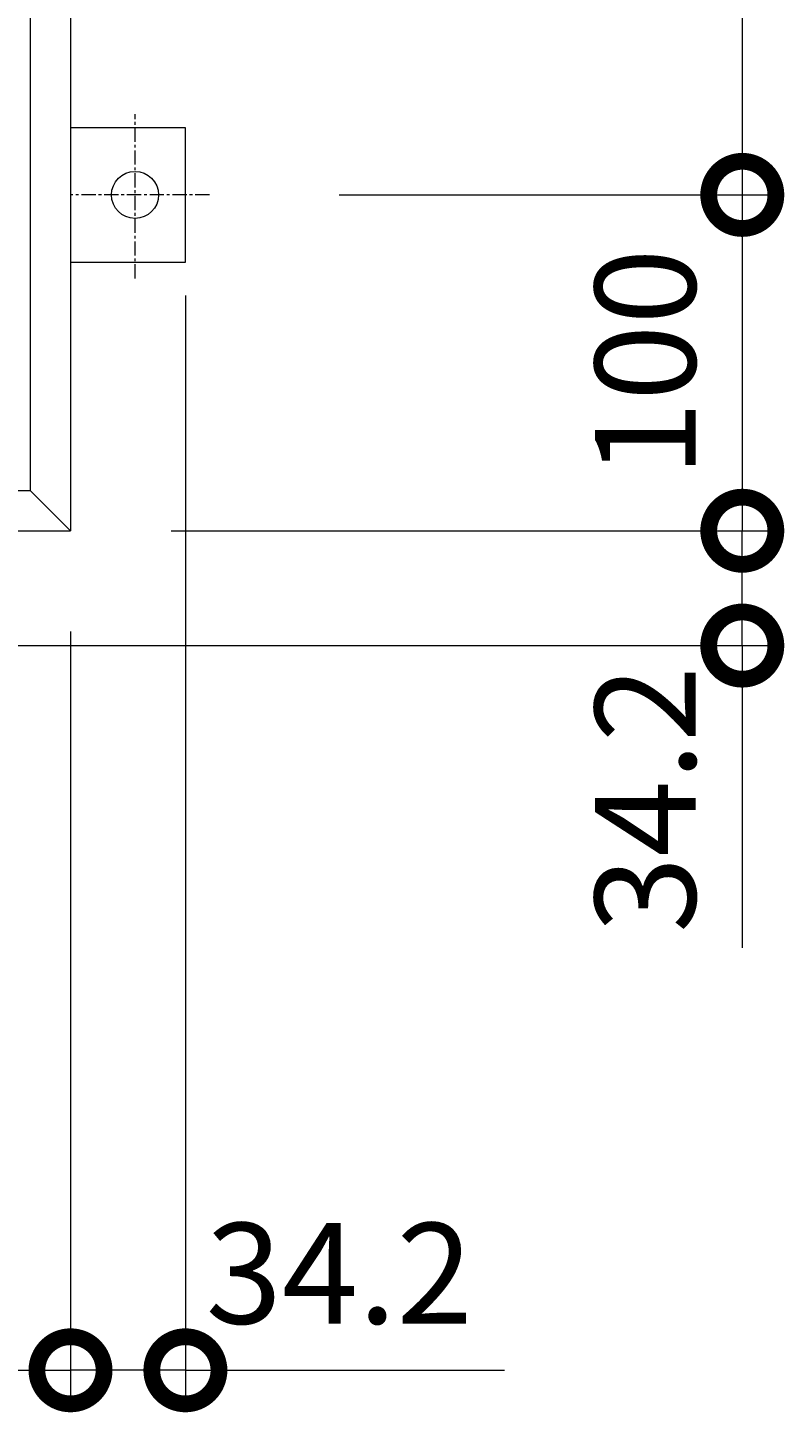
# Model space of a CAD drawing. Units: millimetres. Extents: x -2607 to 4129, y -1481 to 1512.
# Drawn here: x -1233 to -1008, y -137 to 275 of the extents above; entities that cross this region are included whole.
import ezdxf

# ---------------------------------------------------------------- set-up
doc = ezdxf.new("R2010")
doc.units = ezdxf.units.MM
doc.linetypes.add('JWW_CENTER1', pattern=[6.773333, 4.233333, -0.846667, 0.846667, -0.846667])
for name, color, linetype in [('アンカー', 7, 'Continuous'), ('受枠', 7, 'Continuous'), ('寸法', 7, 'Continuous')]:
    doc.layers.add(name, color=color, linetype=linetype)
doc.styles.add('ＭＳ P  ゴシック', font='txt', dxfattribs={"height": 3})
doc.dimstyles.new('KAD-2', dxfattribs={"dimtxt": 3, "dimasz": 4, "dimexe": 1, "dimexo": 3, "dimgap": 1, "dimtad": 1, "dimdsep": 46, "dimtxsty": 'ＭＳ P  ゴシック', "dimblk": 'DOTSMALL', "dimcen": 0, "dimclrt": 2, "dimadec": 0, "dimazin": 0, "dimtfac": 1, "dimtmove": 1, "dimatfit": 3, "dimldrblk": 'DOTSMALL', "dimfxl": 1, "dimtfill": 1, "dimlwd": 9, "dimlwe": 9, "dimarcsym": 0})

# ---------------------------------------------------------------- blocks, each defined once
blk = doc.blocks.new('アンカー')
at = {"layer": 'アンカー', "color": 2, "linetype": 'JWW_CENTER1', "lineweight": 9}
for p, q in [((0, 41.36), (0, 0)), ((24.84, 19.2), (-24.05, 19.2))]:
    blk.add_line(p, q, dxfattribs=at)
at = {"layer": 'アンカー', "color": 2, "linetype": 'Continuous', "lineweight": 9}
for p, q in [((20, 34.2), (-20, 34.2)), ((-20, 34.2), (-20, 0)), ((20, 0), (20, 34.2))]:
    blk.add_line(p, q, dxfattribs=at)
blk.add_circle((0, 19.2), 7, dxfattribs=at)
blk = doc.blocks.new('_DotSmall')
at = {"color": 0, "linetype": 'ByBlock', "const_width": 0.5}
blk.add_lwpolyline([(-0.0625, 0, 1), (0.0625, 0, 1)], format="xyb", close=True, dxfattribs=at)
blk = doc.blocks.new('*D20')
at = {"layer": '寸法', "color": 0, "lineweight": 9, "transparency": 16777216}
for p, q in [((-1186.31, 195.58), (-1186.31, -134.42)), ((-1220.51, 95.58), (-1220.51, -134.42)), ((-1186.31, -124.42), (-1220.51, -124.42))]:
    blk.add_line(p, q, dxfattribs=at)
at = {"layer": '寸法', "color": 0, "lineweight": 9, "transparency": 16777216, "xscale": 40, "yscale": 40, "zscale": 40, "rotation": 180}
blk.add_blockref('_DotSmall', (-1220.51, -124.42), dxfattribs=at)
at = {"layer": '寸法', "color": 2, "lineweight": 9, "transparency": 16777216, "insert": (-1140.51, -99.42), "char_height": 30, "attachment_point": 5, "style": 'ＭＳ P  ゴシック', "bg_fill": 3, "box_fill_scale": 1.1, "bg_fill_color": 256, "bg_fill_true_color": 13158600, "bg_fill_transparency": 0}
blk.add_mtext('34.2', dxfattribs=at)
at = {"layer": '寸法', "color": 0, "lineweight": 9, "transparency": 16777216, "xscale": 40, "yscale": 40, "zscale": 40}
blk.add_blockref('_DotSmall', (-1186.31, -124.42), dxfattribs=at)
blk = doc.blocks.new('*D19')
at = {"layer": '寸法', "color": 0, "lineweight": 9, "transparency": 16777216}
for p, q in [((-1220.51, 95.58), (-1220.51, -134.42)), ((-1320.51, 45.58), (-1320.51, -134.42)), ((-1320.51, -124.42), (-1220.51, -124.42))]:
    blk.add_line(p, q, dxfattribs=at)
at = {"layer": '寸法', "color": 0, "lineweight": 9, "transparency": 16777216, "xscale": 40, "yscale": 40, "zscale": 40, "rotation": 180}
blk.add_blockref('_DotSmall', (-1320.51, -124.42), dxfattribs=at)
at = {"layer": '寸法', "color": 0, "lineweight": 9, "transparency": 16777216, "xscale": 40, "yscale": 40, "zscale": 40}
blk.add_blockref('_DotSmall', (-1220.51, -124.42), dxfattribs=at)
at = {"layer": '寸法', "color": 2, "lineweight": 9, "transparency": 16777216, "insert": (-1270.51, -99.42), "char_height": 30, "attachment_point": 5, "style": 'ＭＳ P  ゴシック', "bg_fill": 3, "box_fill_scale": 1.1, "bg_fill_color": 256, "bg_fill_true_color": 13158600, "bg_fill_transparency": 0}
blk.add_mtext('100', dxfattribs=at)
blk = doc.blocks.new('*D22')
at = {"layer": '寸法', "color": 0, "lineweight": 9, "transparency": 16777216}
for p, q in [((-1190.51, 125.58), (-1010.51, 125.58)), ((-1020.51, 91.38), (-1020.51, 125.58)), ((-1270.51, 91.38), (-1010.51, 91.38))]:
    blk.add_line(p, q, dxfattribs=at)
at = {"layer": '寸法', "color": 0, "lineweight": 9, "transparency": 16777216, "xscale": 40, "yscale": 40, "zscale": 40, "rotation": 90}
blk.add_blockref('_DotSmall', (-1020.51, 125.58), dxfattribs=at)
at = {"layer": '寸法', "color": 2, "lineweight": 9, "transparency": 16777216, "insert": (-1045.51, 45.58), "char_height": 30, "attachment_point": 5, "rotation": 90, "style": 'ＭＳ P  ゴシック', "bg_fill": 3, "box_fill_scale": 1.1, "bg_fill_color": 256, "bg_fill_true_color": 13158600, "bg_fill_transparency": 0}
blk.add_mtext('34.2', dxfattribs=at)
at = {"layer": '寸法', "color": 0, "lineweight": 9, "transparency": 16777216, "xscale": 40, "yscale": 40, "zscale": 40, "rotation": 270}
blk.add_blockref('_DotSmall', (-1020.51, 91.38), dxfattribs=at)
blk = doc.blocks.new('*D21')
at = {"layer": '寸法', "color": 0, "lineweight": 9, "transparency": 16777216}
for p, q in [((-1140.51, 225.58), (-1010.51, 225.58)), ((-1020.51, 225.58), (-1020.51, 125.58)), ((-1190.51, 125.58), (-1010.51, 125.58))]:
    blk.add_line(p, q, dxfattribs=at)
at = {"layer": '寸法', "color": 0, "lineweight": 9, "transparency": 16777216, "xscale": 40, "yscale": 40, "zscale": 40}
for p, rotation in [((-1020.51, 225.58), 90), ((-1020.51, 125.58), 270)]:
    blk.add_blockref('_DotSmall', p, dxfattribs=dict(at, rotation=rotation))
at = {"layer": '寸法', "color": 2, "lineweight": 9, "transparency": 16777216, "insert": (-1045.51, 175.58), "char_height": 30, "attachment_point": 5, "rotation": 90, "style": 'ＭＳ P  ゴシック', "bg_fill": 3, "box_fill_scale": 1.1, "bg_fill_color": 256, "bg_fill_true_color": 13158600, "bg_fill_transparency": 0}
blk.add_mtext('100', dxfattribs=at)
blk = doc.blocks.new('*D70')
at = {"layer": '寸法', "color": 0, "lineweight": 9, "transparency": 16777216}
for p, q in [((-1140.51, 621.58), (-1010.51, 621.58)), ((-1020.51, 621.58), (-1020.51, 225.58)), ((-1090.51, 225.58), (-1010.51, 225.58))]:
    blk.add_line(p, q, dxfattribs=at)
at = {"layer": '寸法', "color": 0, "lineweight": 9, "transparency": 16777216, "xscale": 40, "yscale": 40, "zscale": 40}
for p, rotation in [((-1020.51, 621.58), 90), ((-1020.51, 225.58), 270)]:
    blk.add_blockref('_DotSmall', p, dxfattribs=dict(at, rotation=rotation))
at = {"layer": '寸法', "color": 2, "lineweight": 9, "transparency": 16777216, "insert": (-1045.51, 423.58), "char_height": 30, "attachment_point": 5, "rotation": 90, "style": 'ＭＳ P  ゴシック', "bg_fill": 3, "box_fill_scale": 1.1, "bg_fill_color": 256, "bg_fill_true_color": 13158600, "bg_fill_transparency": 0}
blk.add_mtext('396', dxfattribs=at)

msp = doc.modelspace()

# ---------------------------------------------------------------- linework, layer by layer
at = {"layer": '受枠', "color": 2, "linetype": 'Continuous', "lineweight": 9}
for p, q in [((-1220.506, 1117.576), (-1220.506, 125.576)), ((-1232.506, 1105.576), (-1232.506, 137.576)), ((-2200.506, 137.576), (-1232.506, 137.576)), ((-1232.506, 137.576), (-1220.506, 125.576)), ((-2212.506, 125.576), (-1220.506, 125.576))]:
    msp.add_line(p, q, dxfattribs=at)

# ---------------------------------------------------------------- block references
at = {"layer": 'アンカー', "rotation": 270}
msp.add_blockref('アンカー', (-1220.506, 225.576), dxfattribs=at)

# ---------------------------------------------------------------- next in the draw order: dimensions: what is measured, and where the dimension line sits
at = {"layer": '寸法', "lineweight": 9}
dim = msp.add_linear_dim(base=(-1220.506, -124.424), p1=(-1186.306, 225.576), p2=(-1220.506, 125.576), dimstyle='KAD-2', override={"dimlfac": 1}, dxfattribs=at)
dim.commit()
dim.dimension.update_dxf_attribs({"geometry": '*D20', "text_midpoint": (-1140.506, -99.424), "dimtype": 160})

# ---------------------------------------------------------------- next in the draw order: linework, layer by layer
at = {"color": 7, "lineweight": 9}
msp.add_line((-1186.306, -124.424), (-1091.306, -124.424), dxfattribs=at)

# ---------------------------------------------------------------- next in the draw order: dimensions: what is measured, and where the dimension line sits
at = {"layer": '寸法', "lineweight": 9}
dim = msp.add_linear_dim(base=(-1220.506, -124.424), p1=(-1320.506, 75.576), p2=(-1220.506, 125.576), dimstyle='KAD-2', override={"dimlfac": 1}, dxfattribs=at)
dim.commit()
dim.dimension.update_dxf_attribs({"geometry": '*D19', "text_midpoint": (-1270.506, -99.424)})

# ---------------------------------------------------------------- next in the draw order: dimensions: what is measured, and where the dimension line sits
dim = msp.add_linear_dim(base=(-1020.506, 125.576), p1=(-1300.506, 91.376), p2=(-1220.506, 125.576), angle=90, dimstyle='KAD-2', override={"dimlfac": 1}, dxfattribs=at)
dim.commit()
dim.dimension.update_dxf_attribs({"geometry": '*D22', "text_midpoint": (-1045.506, 45.576), "dimtype": 160})

# ---------------------------------------------------------------- next in the draw order: linework, layer by layer
at = {"color": 7, "lineweight": 9}
msp.add_line((-1020.506, 91.376), (-1020.506, 1.376), dxfattribs=at)

# ---------------------------------------------------------------- next in the draw order: dimensions: what is measured, and where the dimension line sits
at = {"layer": '寸法', "lineweight": 9}
dim = msp.add_linear_dim(base=(-1020.506, 125.576), p1=(-1170.506, 225.576), p2=(-1220.506, 125.576), angle=90, dimstyle='KAD-2', override={"dimlfac": 1}, dxfattribs=at)
dim.commit()
dim.dimension.update_dxf_attribs({"geometry": '*D21', "text_midpoint": (-1045.506, 175.576)})

# ---------------------------------------------------------------- next in the draw order: dimensions: what is measured, and where the dimension line sits
dim = msp.add_linear_dim(base=(-1020.506, 225.576), p1=(-1170.506, 621.576), p2=(-1120.506, 225.576), angle=90, dimstyle='KAD-2', override={"dimlfac": 1}, dxfattribs=at)
dim.commit()
dim.dimension.update_dxf_attribs({"geometry": '*D70', "text_midpoint": (-1020.506, 423.576), "dimtype": 160})

doc.saveas('drawing.dxf')
